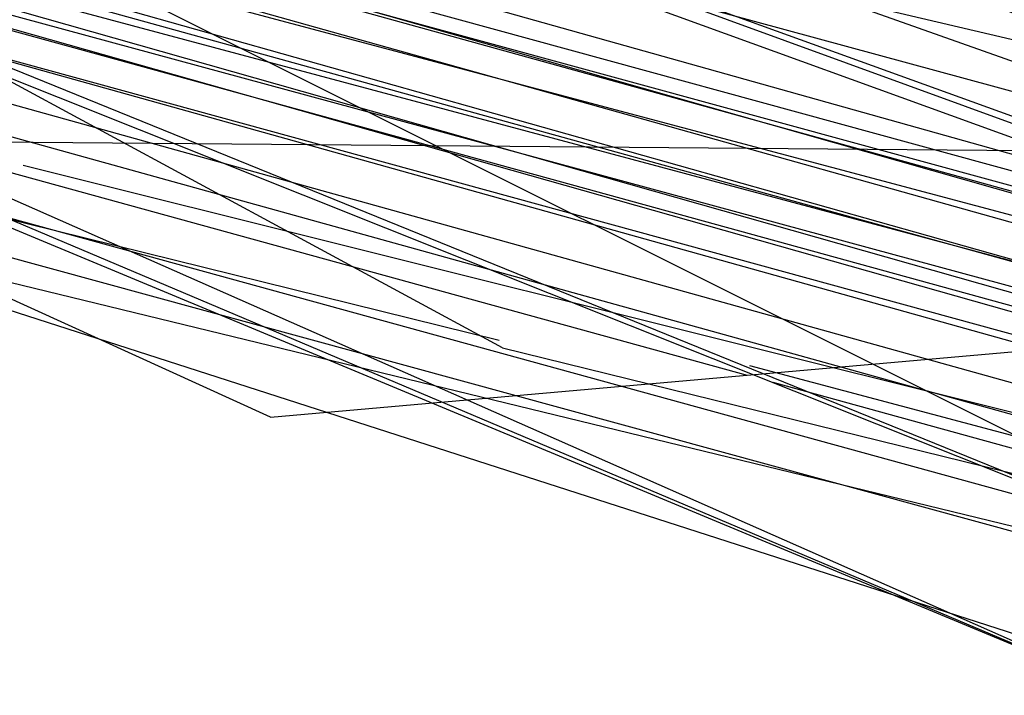
# Model space of a CAD drawing. Units: inches. Extents: x 723 to 1849, y -431 to 272.
# Drawn here: x 1295 to 1295, y -15 to -15 of the extents above; entities that cross this region are included whole.
import ezdxf

# ---------------------------------------------------------------- set-up
doc = ezdxf.new("R2010")
doc.units = ezdxf.units.IN
doc.header["$LTSCALE"] = 500
doc.header["$MEASUREMENT"] = 0
doc.layers.add('Make2D', color=7, linetype='Continuous', true_color=0x000000)

msp = doc.modelspace()

# ---------------------------------------------------------------- linework, layer by layer
at = {"layer": 'Make2D', "color": 18, "lineweight": -3, "true_color": 0x000000}
for p, q in [((1295.011365, -15.403727), (1295.299002, -15.50819)), ((1295.299021, -15.508138), (1295.024295, -15.407924)), ((1295.178554, -15.473803), (1295.052344, -15.418119)), ((1295.428522, -15.531338), (1295.012676, -15.418269)), ((1295.162483, -15.468606), (1295.052219, -15.418392)), ((1295.166713, -15.467342), (1295.096204, -15.429201)), ((1295.183937, -15.472882), (1295.098092, -15.429963)), ((1295.051965, -15.430153), (1295.25082, -15.484617)), ((1295.051755, -15.432495), (1295.691903, -15.638821)), ((1295.064729, -15.434005), (1295.227792, -15.47854)), ((1295.063128, -15.434556), (1295.244386, -15.484682)), ((1295.06545, -15.434566), (1295.245024, -15.485193)), ((1295.219405, -15.476014), (1295.073449, -15.435025)), ((1295.066204, -15.435671), (1295.227844, -15.478752)), ((1295.282633, -15.486833), (1295.068857, -15.43652)), ((1295.591296, -15.580871), (1295.090433, -15.44304)), ((1295.254847, -15.489284), (1295.090422, -15.443307)), ((1295.10412, -15.447396), (1295.254659, -15.488658)), ((1295.118653, -15.452017), (1295.262497, -15.492056)), ((1295.232234, -15.480529), (1295.136343, -15.453253)), ((1295.250425, -15.48509), (1295.136503, -15.453568)), ((1295.3985, -15.531156), (1295.116654, -15.453694)), ((1295.45297, -15.542779), (1295.136428, -15.453965)), ((1295.141368, -15.456524), (1295.254656, -15.48864)), ((1295.133955, -15.456893), (1295.593436, -15.584335)), ((1295.131495, -15.458527), (1295.393832, -15.530173)), ((1295.131495, -15.458527), (1295.166653, -15.467201)), ((1295.152155, -15.45938), (1295.232161, -15.480804)), ((1295.261796, -15.489489), (1295.152039, -15.459738)), ((1295.25492, -15.489018), (1295.151895, -15.459871)), ((1295.14995, -15.462007), (1295.171169, -15.46784)), ((1295.146874, -15.463506), (1295.259727, -15.490933)), ((1295.156259, -15.463584), (1295.15816, -15.4636)), ((1295.15816, -15.4636), (1295.211064, -15.464041)), ((1295.157983, -15.464015), (1295.260324, -15.489588)), ((1295.162483, -15.468606), (1295.214003, -15.464065)), ((1295.166713, -15.467342), (1295.256069, -15.489336)), ((1295.259777, -15.491253), (1295.171215, -15.46767)), ((1295.171634, -15.467968), (1295.347153, -15.516216))]:
    msp.add_line(p, q, dxfattribs=at)
for points in [[(1295.011082, -15.403903), (1295.183937, -15.472882), (1295.020603, -15.406559)], [(1295.010932, -15.404094), (1295.178554, -15.473803), (1295.013404, -15.40398)], [(1295.064402, -15.419775), (1295.355643, -15.527988), (1295.012159, -15.403975)], [(1295.359209, -15.525561), (1295.501896, -15.578129), (1295.052619, -15.418217)]]:
    msp.add_lwpolyline(points, dxfattribs=at)
msp.add_arc((1294.17882, -15.098955), 1.673006, 341.427958, 71.357015, dxfattribs=at)
at = {"layer": 'Make2D', "color": 18, "lineweight": -3, "true_color": 0x000000, "extrusion": (0, 0, -1)}
msp.add_arc((-1294.185751, -15.111098), 1.682328, 108.287109, 198.239, dxfattribs=at)

doc.saveas('drawing.dxf')
